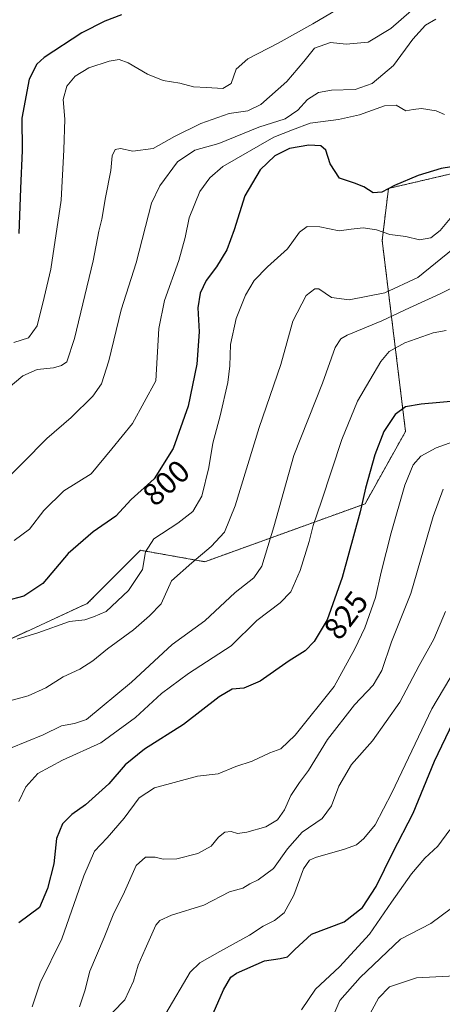
# Model space of a CAD drawing. Units: metres. Extents: x 587011 to 590453, y 4726666 to 4729023.
# Drawn here: x 590078 to 590213, y 4728534 to 4728848 of the extents above; entities that cross this region are included whole.
import ezdxf
from ezdxf.enums import TextEntityAlignment as Align

# ---------------------------------------------------------------- set-up
doc = ezdxf.new("R2010")
doc.units = ezdxf.units.M
doc.header["$MEASUREMENT"] = 0
doc.linetypes.add('TRAZOS', pattern=[0.75, 0.5, -0.25])
for name, color, linetype, lineweight in [('Arbolado forestal', 92, 'TRAZOS', 0), ('Arbolado forestal CxS', 92, 'Continuous', 0), ('Curva de nivel maestra', 36, 'Continuous', 30), ('Curva de nivel normal', 36, 'Continuous', 0), ('Rótulo de curva de nivel directora', 19, 'Continuous', 0)]:
    doc.layers.add(name, color=color, linetype=linetype, lineweight=lineweight)
doc.styles.add('Arial', font='txt', dxfattribs={"height": 0.2})

# ---------------------------------------------------------------- blocks, each defined once
blk = doc.blocks.new('*U178')
at = {"layer": 'Curva de nivel normal', "color": 36, "linetype": 'Continuous', "lineweight": 0}
blk.add_polyline3d([(590217.25, 4728787.15, 805), (590211.92, 4728780.74, 805), (590208.92, 4728778.45, 805), (590205.25, 4728777.79, 805), (590200.98, 4728778.84, 805), (590195.89, 4728779.52, 805), (590191.62, 4728781.02, 805), (590187.33, 4728781.62, 805), (590183.47, 4728781.2, 805), (590179.69, 4728780.68, 805), (590173.52, 4728781.98, 805), (590169.52, 4728782.03, 805), (590167.05, 4728780.28, 805), (590163.22, 4728774.89, 805), (590156.82, 4728769.16, 805), (590152.62, 4728764.83, 805), (590149.82, 4728760.16, 805), (590146.87, 4728752.74, 805), (590145.1, 4728744.49, 805), (590144.89, 4728737.63, 805), (590144.16, 4728732.36, 805), (590141.76, 4728721.72, 805), (590139.37, 4728713.04, 805), (590138.14, 4728705.32, 805), (590135.89, 4728696.1, 805), (590133.03, 4728691.26, 805), (590128.26, 4728687.52, 805), (590120.65, 4728682.55, 805), (590117.91, 4728678.39, 805), (590117.03, 4728672.76, 805), (590112.56, 4728666.06, 805), (590105.42, 4728659.42, 805), (590101.39, 4728657.66, 805), (590098.6, 4728656.74, 805), (590093.68, 4728656.18, 805), (590083.58, 4728652.57, 805), (590077.05, 4728650.54, 805)], dxfattribs=at)
blk = doc.blocks.new('*U180')
at = {"layer": 'Curva de nivel normal', "color": 36, "linetype": 'Continuous', "lineweight": 0}
blk.add_polyline3d([(590218.22, 4728763.82, 815), (590211.89, 4728760.6, 815), (590202.08, 4728756.11, 815), (590193.32, 4728751.95, 815), (590182.24, 4728747.4, 815), (590180.22, 4728746.28, 815), (590178.42, 4728743.5, 815), (590174.33, 4728732.16, 815), (590165.25, 4728709.07, 815), (590158.9, 4728686.32, 815), (590155.02, 4728673.86, 815), (590152.51, 4728670.07, 815), (590146.5, 4728665.43, 815), (590136.88, 4728656.38, 815), (590126.5, 4728648.88, 815), (590113.5, 4728636.85, 815), (590099.1, 4728624.98, 815), (590095.27, 4728623.67, 815), (590091.21, 4728622.94, 815), (590085.37, 4728620.16, 815), (590074.88, 4728615.9, 815)], dxfattribs=at)
blk = doc.blocks.new('*U187')
at = {"layer": 'Curva de nivel normal', "color": 36, "linetype": 'Continuous', "lineweight": 0}
blk.add_polyline3d([(590213.25, 4728817.74, 795), (590210.58, 4728818.84, 795), (590205.92, 4728819.58, 795), (590203.25, 4728819.27, 795), (590200.98, 4728818.86, 795), (590197.9, 4728820.68, 795), (590194.17, 4728820.46, 795), (590186.18, 4728817.6, 795), (590179.44, 4728816.11, 795), (590170.47, 4728814.94, 795), (590164.82, 4728812.88, 795), (590158.88, 4728810.5, 795), (590142.61, 4728801.11, 795), (590138.42, 4728797.51, 795), (590135.27, 4728793.18, 795), (590131.84, 4728784.83, 795), (590130.58, 4728778.5, 795), (590128.54, 4728771.16, 795), (590124.04, 4728758.5, 795), (590122.23, 4728749.56, 795), (590121.21, 4728732.84, 795), (590113.76, 4728719.27, 795), (590107.27, 4728711.26, 795), (590100.6, 4728703.29, 795), (590091.94, 4728697.79, 795), (590085.54, 4728691.62, 795), (590080.99, 4728685.65, 795), (590076.09, 4728681.97, 795)], dxfattribs=at)
blk = doc.blocks.new('*U194')
at = {"layer": 'Curva de nivel normal', "color": 36, "linetype": 'Continuous', "lineweight": 0}
blk.add_polyline3d([(590213.79, 4728748.9, 820), (590209.64, 4728748.16, 820), (590200.58, 4728744.95, 820), (590195.58, 4728742.23, 820), (590192.97, 4728739.07, 820), (590189.52, 4728733.08, 820), (590185.56, 4728726.45, 820), (590180.55, 4728714.24, 820), (590174.08, 4728694.51, 820), (590171.44, 4728686.84, 820), (590170.18, 4728681.66, 820), (590167.3, 4728672.46, 820), (590164.3, 4728665.66, 820), (590160.84, 4728662.18, 820), (590153.41, 4728656.5, 820), (590145.28, 4728648.46, 820), (590131.65, 4728639.66, 820), (590123.02, 4728633.32, 820), (590114.76, 4728625.63, 820), (590103.76, 4728617.52, 820), (590091.47, 4728612.06, 820), (590083.66, 4728607.77, 820), (590079.84, 4728603.51, 820), (590077.58, 4728598.85, 820)], dxfattribs=at)
blk = doc.blocks.new('*U196')
at = {"layer": 'Curva de nivel normal', "color": 36, "linetype": 'Continuous', "lineweight": 0}
blk.add_polyline3d([(590124.41, 4728531.37, 845), (590132.21, 4728544.5, 845), (590135.23, 4728547.48, 845), (590141.64, 4728551.13, 845), (590151.15, 4728556.25, 845), (590155.48, 4728559.16, 845), (590159.06, 4728560.94, 845), (590162.13, 4728563.4, 845), (590165.29, 4728569.03, 845), (590168.34, 4728577.4, 845), (590170.23, 4728580.2, 845), (590172.11, 4728581.07, 845), (590181.42, 4728583.71, 845), (590185.26, 4728585.02, 845), (590187.58, 4728587.07, 845), (590191.14, 4728591.42, 845), (590196.52, 4728601.59, 845), (590209.23, 4728628.4, 845), (590220.68, 4728647.7, 845)], dxfattribs=at)
blk = doc.blocks.new('*U215')
at = {"layer": 'Curva de nivel normal', "color": 36, "linetype": 'Continuous', "lineweight": 0}
blk.add_polyline3d([(590107.52, 4728531.79, 840), (590111.33, 4728535.66, 840), (590114.12, 4728541.65, 840), (590115.58, 4728546.72, 840), (590117.82, 4728551.86, 840), (590121.24, 4728559.45, 840), (590122.49, 4728560.97, 840), (590126.29, 4728562.66, 840), (590136.56, 4728565.89, 840), (590144.76, 4728570.13, 840), (590148.97, 4728571.24, 840), (590151.26, 4728572.61, 840), (590153.89, 4728573.87, 840), (590158.77, 4728577.5, 840), (590163.22, 4728583.82, 840), (590167.93, 4728589.14, 840), (590174.26, 4728593.43, 840), (590177.26, 4728597.52, 840), (590179.57, 4728603.79, 840), (590183.59, 4728610.66, 840), (590190.34, 4728618.18, 840), (590199.05, 4728630.52, 840), (590205.21, 4728642.18, 840), (590209.92, 4728650.56, 840), (590213.55, 4728659.36, 840)], dxfattribs=at)
blk = doc.blocks.new('*U216')
at = {"layer": 'Curva de nivel normal', "color": 36, "linetype": 'Continuous', "lineweight": 0}
blk.add_polyline3d([(590212.84, 4728698.41, 835), (590209.65, 4728689.63, 835), (590202.56, 4728665.15, 835), (590196.35, 4728649.74, 835), (590193.32, 4728640.64, 835), (590190.58, 4728635.88, 835), (590184.59, 4728629.66, 835), (590175.93, 4728618.62, 835), (590169.93, 4728608.7, 835), (590167.06, 4728604.92, 835), (590164.33, 4728600.79, 835), (590162.28, 4728596.24, 835), (590160.08, 4728593.01, 835), (590156.34, 4728590.76, 835), (590150.24, 4728589.1, 835), (590147.26, 4728588.71, 835), (590145.26, 4728589.32, 835), (590143.26, 4728589.15, 835), (590141.26, 4728587.48, 835), (590138.93, 4728584.68, 835), (590134.59, 4728582.28, 835), (590127.93, 4728580.64, 835), (590123.59, 4728580.5, 835), (590121.02, 4728581.13, 835), (590117.95, 4728581.14, 835), (590115.02, 4728578.49, 835), (590111.26, 4728570.15, 835), (590107.65, 4728562.76, 835), (590104.79, 4728555.54, 835), (590100.25, 4728544.79, 835), (590098.61, 4728538.59, 835), (590096.94, 4728533.5, 835)], dxfattribs=at)
blk = doc.blocks.new('*U222')
at = {"layer": 'Curva de nivel normal', "color": 36, "linetype": 'Continuous', "lineweight": 0}
blk.add_polyline3d([(590221.25, 4728715.38, 830), (590210.61, 4728711.58, 830), (590205.7, 4728708.87, 830), (590203.28, 4728706.1, 830), (590200.68, 4728699.59, 830), (590196.24, 4728684.42, 830), (590193.1, 4728671.94, 830), (590191.28, 4728663.84, 830), (590187.85, 4728654.18, 830), (590184.64, 4728647.52, 830), (590178.12, 4728635.52, 830), (590165.66, 4728619.96, 830), (590161.07, 4728615.6, 830), (590157.64, 4728614.34, 830), (590151.93, 4728611.69, 830), (590146.8, 4728610.06, 830), (590141.1, 4728607.69, 830), (590134.56, 4728606.98, 830), (590120.77, 4728603.26, 830), (590115.97, 4728600.02, 830), (590111.14, 4728593.61, 830), (590105.72, 4728587.34, 830), (590101.65, 4728583.05, 830), (590098.33, 4728575.24, 830), (590091.3, 4728555.09, 830), (590084.37, 4728541.11, 830), (590081.79, 4728533.42, 830)], dxfattribs=at)
blk = doc.blocks.new('*U236')
at = {"layer": 'Curva de nivel maestra', "color": 36, "linetype": 'Continuous', "lineweight": 30}
blk.add_polyline3d([(590215.46, 4728801.02, 800), (590212.23, 4728800.51, 800), (590204.84, 4728798.24, 800), (590197.33, 4728795.08, 800), (590193.31, 4728793.02, 800), (590190.51, 4728792.75, 800), (590187.56, 4728794.66, 800), (590184.61, 4728795.89, 800), (590179.81, 4728797.44, 800), (590176.83, 4728802.03, 800), (590175.47, 4728806.37, 800), (590173.87, 4728807.78, 800), (590170.03, 4728807.96, 800), (590163.83, 4728806.86, 800), (590159.16, 4728804.58, 800), (590154.51, 4728800.13, 800), (590149.62, 4728791.76, 800), (590146.26, 4728780.96, 800), (590143.9, 4728774.62, 800), (590140.55, 4728769.16, 800), (590137.33, 4728764.83, 800), (590135.4, 4728760.83, 800), (590134.69, 4728756.16, 800), (590135.03, 4728748.5, 800), (590134.33, 4728738.16, 800), (590131.6, 4728724.78, 800), (590126.81, 4728711.33, 800), (590120.72, 4728701.69, 800), (590113.34, 4728695.03, 800), (590108.46, 4728689.75, 800), (590101.32, 4728684.8, 800), (590093.35, 4728677.88, 800), (590085.22, 4728668.35, 800), (590079.16, 4728664.23, 800), (590073.56, 4728662.76, 800)], dxfattribs=at)
blk = doc.blocks.new('*U237')
at = {"layer": 'Curva de nivel maestra', "color": 36, "linetype": 'Continuous', "lineweight": 30}
blk.add_polyline3d([(590110.28, 4728849.44, 775), (590105.02, 4728847.42, 775), (590097.64, 4728843.76, 775), (590085.7, 4728835.85, 775), (590083.3, 4728833.72, 775), (590080.86, 4728828.92, 775), (590078.55, 4728816.54, 775), (590078.62, 4728806.26, 775), (590078.06, 4728794.16, 775), (590077.61, 4728779.83, 775)], dxfattribs=at)
blk = doc.blocks.new('*U240')
at = {"layer": 'Curva de nivel maestra', "color": 36, "linetype": 'Continuous', "lineweight": 30}
blk.add_polyline3d([(590218.92, 4728726.56, 825), (590205.87, 4728725.49, 825), (590200.8, 4728724.6, 825), (590197.54, 4728722.17, 825), (590193.88, 4728716.79, 825), (590191.03, 4728709.35, 825), (590188.13, 4728698.7, 825), (590186.41, 4728691.19, 825), (590180.67, 4728670.25, 825), (590175.84, 4728656.76, 825), (590171.74, 4728649.84, 825), (590168.9, 4728646.82, 825), (590163.8, 4728643.68, 825), (590154.56, 4728637.18, 825), (590149.26, 4728634.97, 825), (590145.59, 4728634.71, 825), (590141.43, 4728632.24, 825), (590130.07, 4728623.36, 825), (590117.6, 4728615.52, 825), (590111.43, 4728610.52, 825), (590106.25, 4728604.52, 825), (590098.84, 4728597.85, 825), (590094.49, 4728594.72, 825), (590091.46, 4728591.81, 825), (590089.59, 4728587.05, 825), (590088.73, 4728578.97, 825), (590086.66, 4728571.19, 825), (590084.12, 4728565.16, 825), (590077.6, 4728560.22, 825)], dxfattribs=at)

msp = doc.modelspace()

# ---------------------------------------------------------------- linework, layer by layer
at = {"layer": 'Arbolado forestal', "color": 92, "linetype": 'TRAZOS', "lineweight": 0}
msp.add_polyline3d([(590067.92, 4728647.42, 804.12), (590099.38, 4728661.95, 804.64), (590114.31, 4728676.89, 803.7), (590116.32, 4728678.9, 804.15), (590136.89, 4728675.27, 810.38), (590187.93, 4728693.69, 825.16), (590200.85, 4728716.79, 826.99), (590193.4, 4728777.62, 805.38), (590195.41, 4728794.17, 799.87), (590218.92, 4728799.63, 801.23), (590243.36, 4728813.21, 801.37), (590262.38, 4728834.94, 801.99), (590281.39, 4728851.24, 800.36)], dxfattribs=at)
at = {"layer": 'Arbolado forestal CxS', "color": 92, "linetype": 'Continuous', "lineweight": 0}
for points in [[(590067.92, 4728647.42, 804.12), (590099.38, 4728661.95, 804.64), (590114.31, 4728676.89, 803.7), (590116.32, 4728678.9, 804.15), (590136.89, 4728675.27, 810.38), (590187.94, 4728693.69, 825.16), (590200.85, 4728716.79, 826.99), (590193.4, 4728777.62, 805.38), (590195.41, 4728794.17, 799.87), (590218.92, 4728799.63, 801.23), (590243.36, 4728813.21, 801.37), (590262.38, 4728834.94, 801.99), (590281.39, 4728851.24, 800.36)], [(590281.39, 4728851.24, 800.36), (590262.38, 4728834.94, 801.99), (590243.36, 4728813.21, 801.37), (590218.92, 4728799.63, 801.23), (590195.41, 4728794.17, 799.87), (590193.4, 4728777.62, 805.38), (590200.85, 4728716.79, 826.99), (590187.94, 4728693.69, 825.16), (590136.89, 4728675.27, 810.38), (590116.32, 4728678.9, 804.15), (590114.31, 4728676.89, 803.7), (590099.38, 4728661.95, 804.64), (590067.92, 4728647.42, 804.12)]]:
    msp.add_polyline3d(points, dxfattribs=at)
at = {"layer": 'Curva de nivel maestra', "color": 36, "linetype": 'Continuous', "lineweight": 30}
msp.add_polyline3d([(590136.56, 4728524.57, 850), (590142.84, 4728538.85, 850), (590145.16, 4728542.9, 850), (590146.97, 4728544.16, 850), (590155.93, 4728548.08, 850), (590160.93, 4728548.81, 850), (590163.26, 4728549.44, 850), (590165.59, 4728551.78, 850), (590170.84, 4728556.66, 850), (590181.25, 4728560.56, 850), (590187.18, 4728565.08, 850), (590191.5, 4728571.85, 850), (590196.77, 4728582.68, 850), (590203.3, 4728595.16, 850), (590210.05, 4728611.68, 850), (590216.04, 4728624.18, 850)], dxfattribs=at)
at = {"layer": 'Curva de nivel normal', "color": 36, "linetype": 'Continuous', "lineweight": 0}
for points in [[(590206.06, 4728853.66, 785), (590196.19, 4728845.08, 785), (590188.92, 4728840.77, 785), (590181.92, 4728840.15, 785), (590176.93, 4728840.66, 785), (590171.87, 4728838.81, 785), (590168.48, 4728834.55, 785), (590163, 4728828.27, 785), (590154.71, 4728820.93, 785), (590150.59, 4728818.84, 785), (590144.61, 4728818.01, 785), (590135.6, 4728814.86, 785), (590127.23, 4728810.72, 785), (590120.4, 4728806.85, 785), (590113.87, 4728806.02, 785), (590109.98, 4728806.86, 785), (590108.28, 4728806.55, 785), (590107.34, 4728804.5, 785), (590106.89, 4728799.86, 785), (590105.24, 4728791.31, 785), (590104.06, 4728784.39, 785), (590103.09, 4728780.53, 785), (590101.26, 4728771.06, 785), (590095.37, 4728746.39, 785), (590092.88, 4728738.96, 785), (590091.22, 4728737.72, 785), (590088.59, 4728737.04, 785), (590083.47, 4728736.45, 785), (590078.8, 4728734.48, 785), (590074.21, 4728730.5, 785)], [(590184.46, 4728854.46, 780), (590171.26, 4728846.58, 780), (590160.2, 4728840.47, 780), (590150.61, 4728835.45, 780), (590146.9, 4728832.15, 780), (590145.26, 4728827.62, 780), (590142.56, 4728825.99, 780), (590137.39, 4728826.31, 780), (590133.21, 4728826.48, 780), (590128.93, 4728827.66, 780), (590123.59, 4728828.56, 780), (590118.62, 4728830.57, 780), (590112.42, 4728834.18, 780), (590109.6, 4728835.2, 780), (590106.35, 4728834.7, 780), (590099.94, 4728832.58, 780), (590095.52, 4728829.96, 780), (590092.9, 4728826.7, 780), (590091.69, 4728822.49, 780), (590092.25, 4728816.23, 780), (590091.9, 4728806.46, 780), (590091.12, 4728790.47, 780), (590087.8, 4728768.42, 780), (590085.61, 4728759.4, 780), (590083.38, 4728750.44, 780), (590080.69, 4728746.56, 780), (590076, 4728745.05, 780)], [(590210.55, 4728848.05, 790), (590207.22, 4728846.13, 790), (590203.19, 4728841.73, 790), (590197.04, 4728833.37, 790), (590190.23, 4728827.55, 790), (590184.82, 4728825.66, 790), (590177.25, 4728825.51, 790), (590173.1, 4728824.76, 790), (590169.6, 4728822.52, 790), (590166.54, 4728819.05, 790), (590162.49, 4728816.37, 790), (590154.04, 4728813.65, 790), (590141.38, 4728808.51, 790), (590133.71, 4728806.36, 790), (590128.17, 4728802.66, 790), (590122.53, 4728794.96, 790), (590119.89, 4728789.47, 790), (590114.99, 4728770.5, 790), (590110.22, 4728755.5, 790), (590106.27, 4728739.27, 790), (590103.95, 4728731.93, 790), (590101.12, 4728727.95, 790), (590094.24, 4728721.17, 790), (590086.5, 4728714.51, 790), (590078.89, 4728706.74, 790), (590069.38, 4728697.43, 790)], [(590216.01, 4728774.93, 810), (590204.82, 4728765.79, 810), (590194.25, 4728760.89, 810), (590182.88, 4728758.66, 810), (590177.26, 4728759.39, 810), (590173.26, 4728762.2, 810), (590171.92, 4728762.21, 810), (590169.15, 4728760.06, 810), (590164.91, 4728751.86, 810), (590161.1, 4728738.05, 810), (590154.24, 4728717.99, 810), (590146.54, 4728693.11, 810), (590143.17, 4728684.66, 810), (590138.93, 4728680.07, 810), (590132.69, 4728674.89, 810), (590126.2, 4728669.13, 810), (590122.93, 4728661.8, 810), (590119.26, 4728658, 810), (590114.16, 4728653.59, 810), (590105.87, 4728647.51, 810), (590101.17, 4728643.69, 810), (590097, 4728641.06, 810), (590091.67, 4728638.54, 810), (590086.16, 4728635.13, 810), (590080.59, 4728632.5, 810), (590073.06, 4728630.53, 810)], [(590214.98, 4728589.8, 855), (590211.19, 4728584.68, 855), (590207.01, 4728580.77, 855), (590202.7, 4728575.86, 855), (590196.37, 4728566.86, 855), (590189.37, 4728556.6, 855), (590179.75, 4728546.2, 855), (590172.11, 4728539.08, 855), (590167.7, 4728532.56, 855)], [(590218.85, 4728567.34, 860), (590208.9, 4728559.99, 860), (590199.25, 4728555.02, 860), (590186.34, 4728542.78, 860), (590179.9, 4728535.48, 860), (590178.3, 4728531.76, 860)], [(590251.4, 4728533.84, 865), (590248.87, 4728536.81, 865), (590245.25, 4728536.86, 865), (590240.81, 4728539.76, 865), (590238.87, 4728542.4, 865), (590237.34, 4728542.98, 865), (590233.55, 4728542.72, 865), (590222.84, 4728543.69, 865), (590204.34, 4728542.68, 865), (590195.77, 4728539.86, 865), (590192.25, 4728536.26, 865), (590188.22, 4728528.83, 865)]]:
    msp.add_polyline3d(points, dxfattribs=at)

# ---------------------------------------------------------------- block references
at = {"layer": 'Curva de nivel maestra', "color": 36, "linetype": 'Continuous', "lineweight": 30}
for name in ['*U237', '*U236', '*U240']:
    msp.add_blockref(name, (0, 0), dxfattribs=at)
at = {"layer": 'Curva de nivel normal', "color": 36, "linetype": 'Continuous', "lineweight": 0}
for name in ['*U187', '*U178', '*U180', '*U194', '*U222', '*U216', '*U215', '*U196']:
    msp.add_blockref(name, (0, 0), dxfattribs=at)

# ---------------------------------------------------------------- texts
at = {"layer": 'Rótulo de curva de nivel directora', "color": 19, "linetype": 'Continuous', "lineweight": 0, "style": 'Arial'}
for s, rotation, p in [('800', 42.0643, (590124.53, 4728700.38)), ('825', 52.6037, (590181.86, 4728658.23))]:
    msp.add_text(s, height=7, rotation=rotation, dxfattribs=at).set_placement(p, align=Align.MIDDLE_CENTER)

doc.saveas('drawing.dxf')
